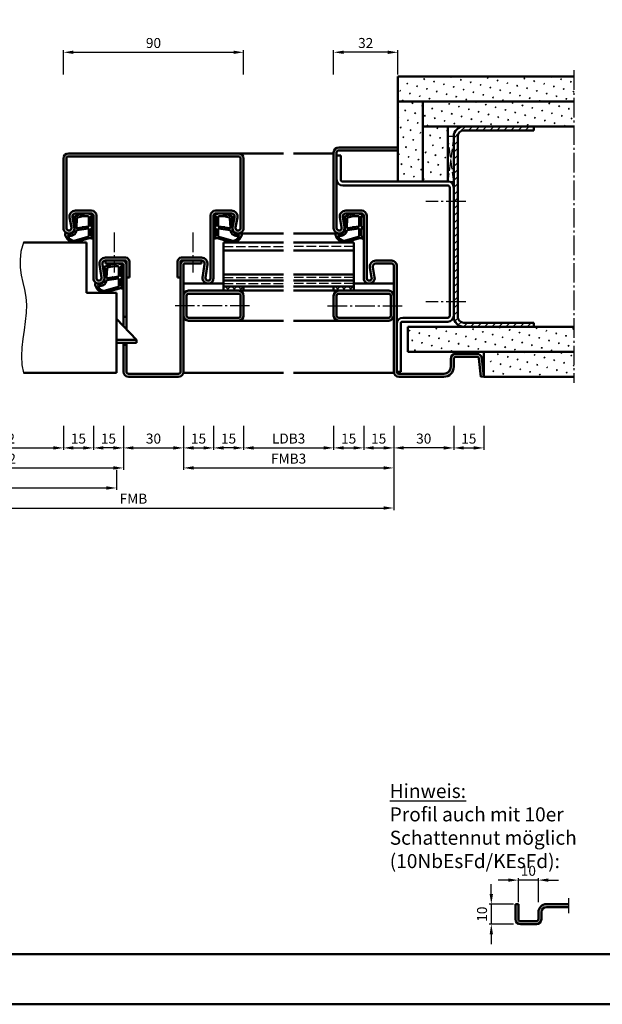
# Model space of a CAD drawing. Units: millimetres. Extents: x 0 to 6300, y -31 to 743.
# Drawn here: x 4450 to 4741, y 0 to 492 of the extents above; entities that cross this region are included whole.
import ezdxf

# ---------------------------------------------------------------- set-up
doc = ezdxf.new("R2010")
doc.units = ezdxf.units.MM
doc.linetypes.add('AM_DIN_F_W050', pattern=[6.25, 4.75, -1.5])
doc.linetypes.add('AM_DIN_G_W050', pattern=[13.75, 9.75, -1.5, 1, -1.5])
doc.layers.add('6', color=2, linetype='Continuous')
for name, color, linetype, lineweight in [('AM_0', 7, 'Continuous', 50), ('AM_1', 14, 'Continuous', 50), ('AM_3', 6, 'AM_DIN_F_W050', 25), ('AM_4', 3, 'Continuous', 25), ('AM_5', 3, 'Continuous', 25), ('AM_7', 4, 'AM_DIN_G_W050', 25), ('AM_8', 1, 'Continuous', 25), ('AM_BOR', 7, 'Continuous', 50)]:
    doc.layers.add(name, color=color, linetype=linetype, lineweight=lineweight)
doc.layers.add('AM_12', color=7, linetype='Continuous', lineweight=50, plot=False)
doc.styles.get("Standard").update_dxf_attribs({"font": 'ISOCP.SHX'})
doc.dimstyles.new('AM_DIN$0', dxfattribs={"dimtxt": 5, "dimasz": 5, "dimexe": 1, "dimexo": 1, "dimgap": 1.5, "dimtad": 1, "dimdsep": 46, "dimtxsty": 'Standard', "dimcen": 0, "dimclrd": 256, "dimclre": 256, "dimclrt": 2, "dimazin": 2, "dimtp": 0.1, "dimtm": 0.1, "dimtfac": 0.71, "dimtmove": 0, "dimatfit": 3, "dimfxl": 0, "dimlwd": -1, "dimlwe": -1, "dimarcsym": 0})
pattern_1 = [(45, (9300.9464, 823.769), (-1.3148007, 4.906903), [0.635, -4.445]), (135, (9301.171, 823.9935), (-4.9069032, 1.3148007), [0.3175, -8.481318]), (135, (9301.227, 824.0497), (-4.9069032, 1.3148007), [0.254, -8.544818]), (135, (9301.1148, 823.9374), (-4.9069032, 1.3148007), [0.254, -8.544818]), (105, (9301.283, 824.106), (-4.906903, 1.3148008), [0.2032, -4.8768]), (165, (9301.0586, 823.8813), (-3.5921024, -3.5921024), [0.2032, -4.8768])]

# ---------------------------------------------------------------- blocks, each defined once
blk = doc.blocks.new('DIN_A3_BOS')
at = {"layer": 'AM_12'}
blk.add_lwpolyline([(0, 0), (420, 0), (420, 297), (0, 297)], close=True, dxfattribs=at)
at = {"layer": 'AM_BOR'}
blk.add_lwpolyline([(20, 10), (410, 10), (410, 287), (20, 287)], close=True, dxfattribs=at)
blk = doc.blocks.new('*D425')
at = {"layer": 'AM_5', "linetype": 'ByBlock'}
for p, q in [((4472, 464.27), (4472, 476.27)), ((4477, 475.27), (4557, 475.27)), ((4562, 464.27), (4562, 476.27))]:
    blk.add_line(p, q, dxfattribs=at)
at = {"layer": 'AM_5'}
for points in [[(4477, 476.11), (4477, 474.44), (4472, 475.27)], [(4557, 476.11), (4557, 474.44), (4562, 475.27)]]:
    blk.add_solid(points, dxfattribs=at)
at = {"layer": 'Defpoints', "color": 0}
for p in [(4562, 475.27), (4472, 463.27), (4562, 463.27)]:
    blk.add_point(p, dxfattribs=at)
at = {"layer": 'AM_5', "color": 2, "insert": (4517, 479.27), "char_height": 5, "attachment_point": 5}
blk.add_mtext('90', dxfattribs=at)
blk = doc.blocks.new('*D426')
at = {"layer": 'AM_5', "linetype": 'ByBlock'}
for p, q in [((4407, 288.77), (4407, 276.77)), ((4472, 288.77), (4472, 276.77)), ((4412, 277.77), (4467, 277.77))]:
    blk.add_line(p, q, dxfattribs=at)
at = {"layer": 'AM_5'}
for points in [[(4412, 278.61), (4412, 276.94), (4407, 277.77)], [(4467, 278.61), (4467, 276.94), (4472, 277.77)]]:
    blk.add_solid(points, dxfattribs=at)
at = {"layer": 'Defpoints', "color": 0}
for p in [(4407, 289.77), (4472, 289.77), (4472, 277.77)]:
    blk.add_point(p, dxfattribs=at)
at = {"layer": 'AM_5', "color": 2, "insert": (4439.5, 281.81), "char_height": 5, "attachment_point": 5}
blk.add_mtext('LDB2', dxfattribs=at)
blk = doc.blocks.new('*D427')
at = {"layer": 'AM_5', "linetype": 'ByBlock'}
for p, q in [((4472, 288.77), (4472, 276.77)), ((4487, 288.77), (4487, 276.77)), ((4477, 277.77), (4482, 277.77))]:
    blk.add_line(p, q, dxfattribs=at)
at = {"layer": 'AM_5'}
for points in [[(4477, 278.61), (4477, 276.94), (4472, 277.77)], [(4482, 278.61), (4482, 276.94), (4487, 277.77)]]:
    blk.add_solid(points, dxfattribs=at)
at = {"layer": 'Defpoints', "color": 0}
for p in [(4472, 289.77), (4487, 289.77), (4487, 277.77)]:
    blk.add_point(p, dxfattribs=at)
at = {"layer": 'AM_5', "color": 2, "insert": (4479.5, 281.77), "char_height": 5, "attachment_point": 5}
blk.add_mtext('15', dxfattribs=at)
blk = doc.blocks.new('*D428')
at = {"layer": 'AM_5', "linetype": 'ByBlock'}
for p, q in [((4487, 288.77), (4487, 276.77)), ((4502, 288.77), (4502, 276.77)), ((4497, 277.77), (4492, 277.77))]:
    blk.add_line(p, q, dxfattribs=at)
at = {"layer": 'AM_5'}
for points in [[(4492, 278.61), (4492, 276.94), (4487, 277.77)], [(4497, 278.61), (4497, 276.94), (4502, 277.77)]]:
    blk.add_solid(points, dxfattribs=at)
at = {"layer": 'Defpoints', "color": 0}
for p in [(4487, 289.77), (4502, 289.77), (4487, 277.77)]:
    blk.add_point(p, dxfattribs=at)
at = {"layer": 'AM_5', "color": 2, "insert": (4494.5, 281.77), "char_height": 5, "attachment_point": 5}
blk.add_mtext('15', dxfattribs=at)
blk = doc.blocks.new('*D429')
at = {"layer": 'AM_5', "linetype": 'ByBlock'}
for p, q in [((4377, 288.77), (4377, 266.77)), ((4502, 288.77), (4502, 266.77)), ((4382, 267.77), (4497, 267.77))]:
    blk.add_line(p, q, dxfattribs=at)
at = {"layer": 'AM_5'}
for points in [[(4382, 268.61), (4382, 266.94), (4377, 267.77)], [(4497, 268.61), (4497, 266.94), (4502, 267.77)]]:
    blk.add_solid(points, dxfattribs=at)
at = {"layer": 'Defpoints', "color": 0}
for p in [(4377, 289.77), (4502, 289.77), (4502, 267.77)]:
    blk.add_point(p, dxfattribs=at)
at = {"layer": 'AM_5', "color": 2, "insert": (4439.5, 271.77), "char_height": 5, "attachment_point": 5}
blk.add_mtext('FMB2', dxfattribs=at)
blk = doc.blocks.new('*D430')
at = {"layer": 'AM_5', "linetype": 'ByBlock'}
for p, q in [((4380.5, 266.77), (4380.5, 256.77)), ((4498.5, 266.77), (4498.5, 256.77)), ((4385.5, 257.77), (4493.5, 257.77))]:
    blk.add_line(p, q, dxfattribs=at)
at = {"layer": 'AM_5'}
for points in [[(4385.5, 258.61), (4385.5, 256.94), (4380.5, 257.77)], [(4493.5, 258.61), (4493.5, 256.94), (4498.5, 257.77)]]:
    blk.add_solid(points, dxfattribs=at)
at = {"layer": 'Defpoints', "color": 0}
for p in [(4380.5, 267.77), (4498.5, 267.77), (4498.5, 257.77)]:
    blk.add_point(p, dxfattribs=at)
at = {"layer": 'AM_5', "color": 2, "insert": (4439.5, 261.77), "char_height": 5, "attachment_point": 5}
blk.add_mtext('TAB', dxfattribs=at)
blk = doc.blocks.new('*D431')
at = {"layer": 'AM_5', "linetype": 'ByBlock'}
for p, q in [((4562, 288.77), (4562, 276.77)), ((4607, 288.77), (4607, 276.77)), ((4567, 277.77), (4602, 277.77))]:
    blk.add_line(p, q, dxfattribs=at)
at = {"layer": 'AM_5'}
for points in [[(4567, 278.61), (4567, 276.94), (4562, 277.77)], [(4602, 278.61), (4602, 276.94), (4607, 277.77)]]:
    blk.add_solid(points, dxfattribs=at)
at = {"layer": 'Defpoints', "color": 0}
for p in [(4562, 289.77), (4607, 289.77), (4607, 277.77)]:
    blk.add_point(p, dxfattribs=at)
at = {"layer": 'AM_5', "color": 2, "insert": (4584.5, 281.81), "char_height": 5, "attachment_point": 5}
blk.add_mtext('LDB3', dxfattribs=at)
blk = doc.blocks.new('*D432')
at = {"layer": 'AM_5', "linetype": 'ByBlock'}
for p, q in [((4547, 288.77), (4547, 276.77)), ((4562, 288.77), (4562, 276.77)), ((4557, 277.77), (4552, 277.77))]:
    blk.add_line(p, q, dxfattribs=at)
at = {"layer": 'AM_5'}
for points in [[(4552, 278.61), (4552, 276.94), (4547, 277.77)], [(4557, 278.61), (4557, 276.94), (4562, 277.77)]]:
    blk.add_solid(points, dxfattribs=at)
at = {"layer": 'Defpoints', "color": 0}
for p in [(4547, 289.77), (4562, 289.77), (4547, 277.77)]:
    blk.add_point(p, dxfattribs=at)
at = {"layer": 'AM_5', "color": 2, "insert": (4554.5, 281.77), "char_height": 5, "attachment_point": 5}
blk.add_mtext('15', dxfattribs=at)
blk = doc.blocks.new('*D433')
at = {"layer": 'AM_5', "linetype": 'ByBlock'}
for p, q in [((4532, 288.77), (4532, 276.77)), ((4547, 288.77), (4547, 276.77)), ((4537, 277.77), (4542, 277.77))]:
    blk.add_line(p, q, dxfattribs=at)
at = {"layer": 'AM_5'}
for points in [[(4537, 278.61), (4537, 276.94), (4532, 277.77)], [(4542, 278.61), (4542, 276.94), (4547, 277.77)]]:
    blk.add_solid(points, dxfattribs=at)
at = {"layer": 'Defpoints', "color": 0}
for p in [(4532, 289.77), (4547, 289.77), (4547, 277.77)]:
    blk.add_point(p, dxfattribs=at)
at = {"layer": 'AM_5', "color": 2, "insert": (4539.5, 281.77), "char_height": 5, "attachment_point": 5}
blk.add_mtext('15', dxfattribs=at)
blk = doc.blocks.new('*D409')
at = {"layer": 'AM_5', "linetype": 'ByBlock'}
for p, q in [((4532, 288.77), (4532, 266.77)), ((4637, 288.77), (4637, 266.77)), ((4537, 267.77), (4632, 267.77))]:
    blk.add_line(p, q, dxfattribs=at)
at = {"layer": 'AM_5'}
for points in [[(4537, 268.61), (4537, 266.94), (4532, 267.77)], [(4632, 268.61), (4632, 266.94), (4637, 267.77)]]:
    blk.add_solid(points, dxfattribs=at)
at = {"layer": 'Defpoints', "color": 0}
for p in [(4532, 289.77), (4637, 289.77), (4637, 267.77)]:
    blk.add_point(p, dxfattribs=at)
at = {"layer": 'AM_5', "color": 2, "insert": (4584.5, 271.77), "char_height": 5, "attachment_point": 5}
blk.add_mtext('FMB3', dxfattribs=at)
blk = doc.blocks.new('*D410')
at = {"layer": 'AM_5', "linetype": 'ByBlock'}
for p, q in [((4377, 288.77), (4377, 246.77)), ((4637, 288.77), (4637, 246.77)), ((4382, 247.77), (4632, 247.77))]:
    blk.add_line(p, q, dxfattribs=at)
at = {"layer": 'AM_5'}
for points in [[(4382, 248.61), (4382, 246.94), (4377, 247.77)], [(4632, 248.61), (4632, 246.94), (4637, 247.77)]]:
    blk.add_solid(points, dxfattribs=at)
at = {"layer": 'Defpoints', "color": 0}
for p in [(4377, 289.77), (4637, 289.77), (4637, 247.77)]:
    blk.add_point(p, dxfattribs=at)
at = {"layer": 'AM_5', "color": 2, "insert": (4507, 251.77), "char_height": 5, "attachment_point": 5}
blk.add_mtext('FMB', dxfattribs=at)
blk = doc.blocks.new('*D411')
at = {"layer": 'AM_5', "linetype": 'ByBlock'}
for p, q in [((4502, 288.77), (4502, 276.77)), ((4532, 288.77), (4532, 276.77)), ((4507, 277.77), (4527, 277.77))]:
    blk.add_line(p, q, dxfattribs=at)
at = {"layer": 'AM_5'}
for points in [[(4507, 278.61), (4507, 276.94), (4502, 277.77)], [(4527, 278.61), (4527, 276.94), (4532, 277.77)]]:
    blk.add_solid(points, dxfattribs=at)
at = {"layer": 'Defpoints', "color": 0}
for p in [(4502, 289.77), (4532, 289.77), (4532, 277.77)]:
    blk.add_point(p, dxfattribs=at)
at = {"layer": 'AM_5', "color": 2, "insert": (4517, 281.77), "char_height": 5, "attachment_point": 5}
blk.add_mtext('30', dxfattribs=at)
blk = doc.blocks.new('*D412')
at = {"layer": 'AM_5', "linetype": 'ByBlock'}
for p, q in [((4607, 288.77), (4607, 276.77)), ((4622, 288.77), (4622, 276.77)), ((4612, 277.77), (4617, 277.77))]:
    blk.add_line(p, q, dxfattribs=at)
at = {"layer": 'AM_5'}
for points in [[(4612, 278.61), (4612, 276.94), (4607, 277.77)], [(4617, 278.61), (4617, 276.94), (4622, 277.77)]]:
    blk.add_solid(points, dxfattribs=at)
at = {"layer": 'Defpoints', "color": 0}
for p in [(4607, 289.77), (4622, 289.77), (4622, 277.77)]:
    blk.add_point(p, dxfattribs=at)
at = {"layer": 'AM_5', "color": 2, "insert": (4614.5, 281.77), "char_height": 5, "attachment_point": 5}
blk.add_mtext('15', dxfattribs=at)
blk = doc.blocks.new('*D413')
at = {"layer": 'AM_5', "linetype": 'ByBlock'}
for p, q in [((4622, 288.77), (4622, 276.77)), ((4637, 288.77), (4637, 276.77)), ((4627, 277.77), (4632, 277.77))]:
    blk.add_line(p, q, dxfattribs=at)
at = {"layer": 'AM_5'}
for points in [[(4627, 278.61), (4627, 276.94), (4622, 277.77)], [(4632, 278.61), (4632, 276.94), (4637, 277.77)]]:
    blk.add_solid(points, dxfattribs=at)
at = {"layer": 'Defpoints', "color": 0}
for p in [(4622, 289.77), (4637, 289.77), (4637, 277.77)]:
    blk.add_point(p, dxfattribs=at)
at = {"layer": 'AM_5', "color": 2, "insert": (4629.5, 281.77), "char_height": 5, "attachment_point": 5}
blk.add_mtext('15', dxfattribs=at)
blk = doc.blocks.new('*D414')
at = {"layer": 'AM_5', "linetype": 'ByBlock'}
for p, q in [((4637, 288.77), (4637, 276.77)), ((4667, 288.77), (4667, 276.77)), ((4662, 277.77), (4642, 277.77))]:
    blk.add_line(p, q, dxfattribs=at)
at = {"layer": 'AM_5'}
for points in [[(4642, 278.61), (4642, 276.94), (4637, 277.77)], [(4662, 278.61), (4662, 276.94), (4667, 277.77)]]:
    blk.add_solid(points, dxfattribs=at)
at = {"layer": 'Defpoints', "color": 0}
for p in [(4637, 289.77), (4667, 289.77), (4637, 277.77)]:
    blk.add_point(p, dxfattribs=at)
at = {"layer": 'AM_5', "color": 2, "insert": (4652, 281.77), "char_height": 5, "attachment_point": 5}
blk.add_mtext('30', dxfattribs=at)
blk = doc.blocks.new('*D415')
at = {"layer": 'AM_5', "linetype": 'ByBlock'}
for p, q in [((4667, 288.77), (4667, 276.77)), ((4682, 288.77), (4682, 276.77)), ((4672, 277.77), (4677, 277.77))]:
    blk.add_line(p, q, dxfattribs=at)
at = {"layer": 'AM_5'}
for points in [[(4672, 278.61), (4672, 276.94), (4667, 277.77)], [(4677, 278.61), (4677, 276.94), (4682, 277.77)]]:
    blk.add_solid(points, dxfattribs=at)
at = {"layer": 'Defpoints', "color": 0}
for p in [(4667, 289.77), (4682, 289.77), (4682, 277.77)]:
    blk.add_point(p, dxfattribs=at)
at = {"layer": 'AM_5', "color": 2, "insert": (4674.5, 281.77), "char_height": 5, "attachment_point": 5}
blk.add_mtext('15', dxfattribs=at)
blk = doc.blocks.new('*D434')
at = {"layer": 'AM_5', "linetype": 'ByBlock'}
for p, q in [((4607, 464.27), (4607, 476.27)), ((4634, 475.27), (4612, 475.27)), ((4639, 464.27), (4639, 476.27))]:
    blk.add_line(p, q, dxfattribs=at)
at = {"layer": 'AM_5'}
for points in [[(4612, 476.11), (4612, 474.44), (4607, 475.27)], [(4634, 476.11), (4634, 474.44), (4639, 475.27)]]:
    blk.add_solid(points, dxfattribs=at)
at = {"layer": 'Defpoints', "color": 0}
for p in [(4607, 475.27), (4607, 463.27), (4639, 463.27)]:
    blk.add_point(p, dxfattribs=at)
at = {"layer": 'AM_5', "color": 2, "insert": (4623, 479.27), "char_height": 5, "attachment_point": 5}
blk.add_mtext('32', dxfattribs=at)
blk = doc.blocks.new('*D576')
at = {"layer": 'AM_5', "linetype": 'ByBlock'}
for p, q in [((4694.25, 62), (4689.25, 62)), ((4699.25, 51), (4699.25, 63)), ((4709.25, 62), (4699.25, 62)), ((4709.25, 51), (4709.25, 63)), ((4714.25, 62), (4719.25, 62))]:
    blk.add_line(p, q, dxfattribs=at)
at = {"layer": 'AM_5'}
for points in [[(4694.25, 62.83), (4694.25, 61.17), (4699.25, 62)], [(4714.25, 62.83), (4714.25, 61.17), (4709.25, 62)]]:
    blk.add_solid(points, dxfattribs=at)
at = {"layer": 'Defpoints', "color": 0}
for p in [(4699.25, 62), (4699.25, 50), (4709.25, 50)]:
    blk.add_point(p, dxfattribs=at)
at = {"layer": 'AM_5', "color": 2, "insert": (4704.25, 66), "char_height": 5, "attachment_point": 5}
blk.add_mtext('10', dxfattribs=at)
blk = doc.blocks.new('*D577')
at = {"layer": 'AM_5', "linetype": 'ByBlock'}
for p, q in [((4685.75, 55), (4685.75, 60)), ((4696.75, 50), (4684.75, 50)), ((4685.75, 50), (4685.75, 40)), ((4696.75, 40), (4684.75, 40)), ((4685.75, 35), (4685.75, 30))]:
    blk.add_line(p, q, dxfattribs=at)
at = {"layer": 'AM_5'}
for points in [[(4684.92, 55), (4686.58, 55), (4685.75, 50)], [(4684.92, 35), (4686.58, 35), (4685.75, 40)]]:
    blk.add_solid(points, dxfattribs=at)
at = {"layer": 'Defpoints', "color": 0}
for p in [(4697.75, 50), (4685.75, 40), (4697.75, 40)]:
    blk.add_point(p, dxfattribs=at)
at = {"layer": 'AM_5', "color": 2, "insert": (4681.75, 45), "char_height": 5, "attachment_point": 5, "rotation": 90}
blk.add_mtext('10', dxfattribs=at)

msp = doc.modelspace()

# ---------------------------------------------------------------- hatches: boundary and pattern name
at = {"layer": 'AM_8'}
h = msp.add_hatch(dxfattribs=at)
h.set_pattern_fill('SWAMP', color=256, scale=0.2, angle=45)
h.set_pattern_definition(pattern_1)
h.paths.add_polyline_path([(4727, 450.773), (4727, 463.273), (4639, 463.273), (4639, 450.773)])
h = msp.add_hatch(dxfattribs=at)
h.set_pattern_fill('SWAMP', color=256, scale=0.2, angle=45)
h.set_pattern_definition(pattern_1)
h.paths.add_polyline_path([(4639, 410.773), (4651.5, 410.773), (4651.5, 450.773), (4639, 450.773)])
h = msp.add_hatch(dxfattribs=at)
h.set_pattern_fill('SWAMP', color=256, scale=0.2, angle=45)
h.set_pattern_definition(pattern_1)
h.paths.add_polyline_path([(4727, 438.273), (4727, 450.773), (4651.5, 450.773), (4651.5, 438.273)])
h = msp.add_hatch(dxfattribs=at)
h.set_pattern_fill('SWAMP', color=256, scale=0.2, angle=45)
h.set_pattern_definition(pattern_1)
h.paths.add_polyline_path([(4651.5, 410.773), (4664, 410.773), (4664, 438.273), (4651.5, 438.273)])
h = msp.add_hatch(dxfattribs=at)
h.set_pattern_fill('_U', color=256, scale=2.5, angle=45, pattern_type=0)
h.set_pattern_definition([(45, (9300.9464, 823.769), (-1.767767, 1.767767), [])])
h.paths.add_polyline_path([(4672, 338.273), (4707, 338.273), (4707, 340.273), (4672, 340.273, -0.4142136), (4669, 343.273), (4669, 433.273, -0.4142136), (4672, 436.273), (4707, 436.273), (4707, 438.273), (4672, 438.273, 0.4142136), (4667, 433.273), (4667, 343.273, 0.4142136)])
h = msp.add_hatch(color=256, dxfattribs=at)
h.dxf.hatch_style = 1
h.paths.add_polyline_path([(4636, 369.773, -0.4142136), (4637, 368.773), (4637, 315.773, 0.4142136), (4639.5, 313.273), (4662, 313.273, 0.4142136), (4667, 318.273), (4667, 322.273, -0.4142136), (4668, 323.273), (4678.557, 323.273, -0.383864), (4679.551, 322.378), (4680.508, 313.273), (4682, 313.43), (4681.043, 322.535, 0.383864), (4678.557, 324.773), (4668, 324.773, 0.4142136), (4665.5, 322.273), (4665.5, 318.273, -0.4142136), (4662, 314.773), (4639.5, 314.773, -0.4142136), (4638.5, 315.773), (4638.5, 368.773, 0.4142136), (4636, 371.273), (4628, 371.273, 0.4693847), (4625.051, 367.723), (4625.979, 362.753, -1.0968549), (4623.5, 362.523), (4623.5, 393.773, 0.4142136), (4621, 396.273), (4613, 396.273, 0.4693847), (4610.051, 392.723), (4610.979, 387.753, -1.0968549), (4608.5, 387.523), (4608.5, 425.273, -0.4142136), (4609.5, 426.273), (4639, 426.273), (4639, 427.773), (4609.5, 427.773, 0.4142136), (4607, 425.273), (4607, 387.523, 1.0968549), (4612.453, 388.028), (4611.525, 392.998, -0.4693847), (4613, 394.773), (4621, 394.773, -0.4142136), (4622, 393.773), (4622, 362.523, 1.0968549), (4627.453, 363.028), (4626.525, 367.998, -0.4693847), (4628, 369.773)])
h = msp.add_hatch(color=256, dxfattribs=at)
h.dxf.hatch_style = 1
h.paths.add_polyline_path([(4559.5, 423.273, -0.4142136), (4560.5, 422.273), (4560.5, 387.523, -1.0968549), (4558.021, 387.753), (4558.949, 392.723, 0.4693847), (4556, 396.273), (4548, 396.273, 0.4142136), (4545.5, 393.773), (4545.5, 362.523, -1.0753541), (4543.013, 362.704), (4543.983, 369.339, 0.4574018), (4541.015, 372.773), (4531, 372.773, 0.4142136), (4529, 370.773), (4529, 362.773), (4530.5, 362.773), (4530.5, 370.773, -0.4142136), (4531, 371.273), (4541.015, 371.273, -0.4574018), (4542.499, 369.556), (4541.529, 362.921, 1.0753541), (4547, 362.523), (4547, 393.773, -0.4142136), (4548, 394.773), (4556, 394.773, -0.4693847), (4557.475, 392.998), (4556.547, 388.028, 1.0968549), (4562, 387.523), (4562, 422.273, 0.4142136), (4559.5, 424.773), (4559.25, 424.773), (4474.5, 424.773, 0.4142136), (4472, 422.273), (4472, 387.523, 1.0968549), (4477.453, 388.028), (4476.525, 392.998, -0.4693847), (4478, 394.773), (4486, 394.773, -0.4142136), (4487, 393.773), (4487, 362.523, 1.0753541), (4492.471, 362.921), (4491.501, 369.556, -0.4574018), (4492.985, 371.273), (4503, 371.273, -0.4142136), (4503.5, 370.773), (4503.5, 362.773), (4505, 362.773), (4505, 370.773, 0.4142136), (4503, 372.773), (4492.985, 372.773, 0.4574018), (4490.017, 369.339), (4490.987, 362.704, -1.0753541), (4488.5, 362.523), (4488.5, 393.773, 0.4142136), (4486, 396.273), (4478, 396.273, 0.4693847), (4475.051, 392.723), (4475.979, 387.753, -1.0968549), (4473.5, 387.523), (4473.5, 422.273, -0.4142136), (4474.5, 423.273)])
h = msp.add_hatch(color=256, dxfattribs=at)
h.dxf.hatch_style = 1
h.paths.add_polyline_path([(4501.5, 371.273), (4493, 371.273), (4493, 369.773), (4501.5, 369.773, -0.4142136), (4502, 369.273), (4502, 343.273), (4503.5, 343.273), (4503.5, 369.273, 0.4142136)])
h = msp.add_hatch(color=256, dxfattribs=at)
h.dxf.hatch_style = 1
h.paths.add_polyline_path([(4530.5, 315.773, -0.4142136), (4529.5, 314.773), (4504.5, 314.773, -0.4142136), (4503.5, 315.773), (4503.5, 329.273), (4502, 329.273), (4502, 315.773, 0.4142136), (4504.5, 313.273), (4529.5, 313.273, 0.4142136), (4532, 315.773), (4532, 369.273, -0.4142136), (4532.5, 369.773), (4541, 369.773), (4541, 371.273), (4532.5, 371.273, 0.4142136), (4530.5, 369.273)])
h = msp.add_hatch(color=256, dxfattribs=at)
h.dxf.hatch_style = 1
h.paths.add_polyline_path([(4562, 343.773), (4562, 353.773, 0.4142136), (4559.5, 356.273), (4534.5, 356.273, 0.4142136), (4532, 353.773), (4532, 343.773, 0.4142136), (4534.5, 341.273), (4559.5, 341.273, 0.4142136)])
h.paths.add_polyline_path([(4534.5, 342.773, -0.4142136), (4533.5, 343.773), (4533.5, 353.773, -0.4142136), (4534.5, 354.773), (4559.5, 354.773, -0.4142136), (4560.5, 353.773), (4560.5, 343.773, -0.4142136), (4559.5, 342.773)], flags=16)
h = msp.add_hatch(dxfattribs=at)
h.set_pattern_fill('_U', color=256, scale=2.3, angle=135, double=1, pattern_type=0)
h.set_pattern_definition([(135, (9320.9464, 823.769), (-1.6263456, -1.6263456), []), (225, (9320.9464, 823.769), (1.6263456, -1.6263456), [])])
h.paths.add_polyline_path([(4562, 358.273), (4552, 358.273), (4552, 356.273), (4559.5, 356.273), (4562, 356.273)])
h = msp.add_hatch(dxfattribs=at)
h.set_pattern_fill('_U', color=256, scale=2.3, angle=135, double=1, pattern_type=0)
h.set_pattern_definition([(135, (9300.9464, 823.769), (-1.6263456, -1.6263456), []), (225, (9300.9464, 823.769), (1.6263456, -1.6263456), [])])
h.paths.add_polyline_path([(4617, 358.273), (4607, 358.273), (4607, 356.273), (4617, 356.273)], flags=17)
h = msp.add_hatch(color=256, dxfattribs=at)
h.dxf.hatch_style = 1
h.paths.add_polyline_path([(4607, 343.773, 0.4142136), (4609.5, 341.273), (4634.5, 341.273, 0.4142136), (4637, 343.773), (4637, 353.773, 0.4142136), (4634.5, 356.273), (4609.5, 356.273, 0.4142136), (4607, 353.773)])
h.paths.add_polyline_path([(4634.5, 354.773, -0.4142136), (4635.5, 353.773), (4635.5, 343.773, -0.4142136), (4634.5, 342.773), (4609.5, 342.773, -0.4142136), (4608.5, 343.773), (4608.5, 353.773, -0.4142136), (4609.5, 354.773)], flags=16)
h = msp.add_hatch(dxfattribs=at)
h.set_pattern_fill('SWAMP', color=256, scale=0.2, angle=45)
h.set_pattern_definition(pattern_1)
h.paths.add_polyline_path([(4727, 325.773), (4727, 338.273), (4644, 338.273), (4644, 325.773)])
h = msp.add_hatch(dxfattribs=at)
h.set_pattern_fill('SWAMP', color=256, scale=0.2, angle=45)
h.set_pattern_definition(pattern_1)
h.paths.add_polyline_path([(4727, 313.273), (4727, 325.773), (4682, 325.773), (4682, 313.273)])
h = msp.add_hatch(color=256, dxfattribs=at)
h.dxf.hatch_style = 1
h.paths.add_polyline_path([(4713.25, 50, 0.4142136), (4709.25, 46), (4709.25, 42.5, -0.4142136), (4708.25, 41.5), (4700.25, 41.5, -0.4142136), (4699.25, 42.5), (4699.25, 50), (4697.75, 50), (4697.75, 42.5, 0.4142136), (4700.25, 40), (4708.25, 40, 0.4142136), (4710.75, 42.5), (4710.75, 46, -0.4142136), (4713.25, 48.5), (4724.25, 48.5), (4724.25, 50)])

# ---------------------------------------------------------------- linework, layer by layer
at = {"layer": 'AM_0'}
for p, q in [((4639, 463.273), (4727, 463.273)), ((4639, 463.273), (4639, 410.773)), ((4639, 450.773), (4727, 450.773)), ((4651.5, 450.773), (4651.5, 410.773)), ((4651.5, 438.273), (4727, 438.273)), ((4664, 438.273), (4664, 410.773)), ((4707, 438.273), (4707, 436.273)), ((4667, 433.273), (4667, 343.273)), ((4669, 433.273), (4669, 343.273)), ((4672, 436.273), (4707, 436.273)), ((4639, 427.773), (4609.5, 427.773)), ((4474.5, 424.773), (4559.5, 424.773)), ((4474.5, 423.273), (4559.5, 423.273)), ((4607, 425.273), (4607, 387.523)), ((4608.5, 425.273), (4608.5, 387.523)), ((4610.5, 423.773), (4608.5, 423.773)), ((4639, 426.273), (4609.5, 426.273)), ((4610.5, 423.773), (4610.5, 411.773)), ((4472, 387.523), (4472, 422.273)), ((4473.5, 387.523), (4473.5, 422.273)), ((4560.5, 387.523), (4560.5, 422.273)), ((4562, 387.523), (4562, 422.273)), ((4611.5, 410.773), (4664, 410.773)), ((4611.5, 408.773), (4664, 408.773)), ((4665, 407.773), (4665, 343.773)), ((4478, 396.273), (4486, 396.273)), ((4478, 394.773), (4486, 394.773)), ((4487, 393.773), (4487, 362.523)), ((4488.5, 393.773), (4488.5, 362.523)), ((4545.5, 393.773), (4545.5, 362.523)), ((4547, 393.773), (4547, 362.523)), ((4556, 396.273), (4548, 396.273)), ((4556, 394.773), (4548, 394.773)), ((4613, 396.273), (4621, 396.273)), ((4613, 394.773), (4621, 394.773)), ((4622, 393.773), (4622, 362.523)), ((4623.5, 393.773), (4623.5, 362.523)), ((4475.979, 387.753), (4475.051, 392.723)), ((4477.453, 388.028), (4476.525, 392.998)), ((4556.547, 388.028), (4557.475, 392.998)), ((4558.021, 387.753), (4558.949, 392.723)), ((4610.979, 387.753), (4610.051, 392.723)), ((4612.453, 388.028), (4611.525, 392.998)), ((4483.5, 380.273), (4452, 380.273)), ((4483.5, 380.273), (4483.5, 355.273)), ((4552, 356.273), (4552, 380.273)), ((4552, 380.273), (4582, 380.273)), ((4617, 380.273), (4587, 380.273)), ((4617, 356.273), (4617, 380.273)), ((4552, 376.273), (4582, 376.273)), ((4617, 376.273), (4587, 376.273)), ((4490.017, 369.339), (4490.987, 362.704)), ((4491.501, 369.556), (4492.471, 362.921)), ((4492.985, 372.773), (4503, 372.773)), ((4492.985, 371.273), (4503, 371.273)), ((4493, 371.273), (4493, 369.773)), ((4501.5, 369.773), (4493, 369.773)), ((4502, 338.598), (4502, 369.273)), ((4503.5, 337.023), (4503.5, 370.773)), ((4505, 370.773), (4505, 362.773)), ((4529, 370.773), (4529, 362.773)), ((4530.5, 315.773), (4530.5, 370.773)), ((4541.015, 372.773), (4531, 372.773)), ((4541.015, 371.273), (4531, 371.273)), ((4532, 315.773), (4532, 369.273)), ((4532.5, 369.773), (4541, 369.773)), ((4541, 371.273), (4541, 369.773)), ((4542.499, 369.556), (4541.529, 362.921)), ((4543.983, 369.339), (4543.013, 362.704)), ((4628, 371.273), (4636, 371.273)), ((4628, 369.773), (4636, 369.773)), ((4637, 315.773), (4637, 368.773)), ((4638.5, 368.773), (4638.5, 315.773)), ((4552, 364.273), (4582, 364.273)), ((4617, 364.273), (4587, 364.273)), ((4625.979, 362.753), (4625.051, 367.723)), ((4627.453, 363.028), (4626.525, 367.998)), ((4505, 362.773), (4503.5, 362.773)), ((4529, 362.773), (4530.5, 362.773)), ((4552, 361.273), (4582, 361.273)), ((4617, 361.273), (4587, 361.273)), ((4498.5, 355.273), (4483.5, 355.273)), ((4498.5, 355.273), (4498.5, 315.273)), ((4562, 356.273), (4534.5, 356.273)), ((4559.5, 354.773), (4534.5, 354.773)), ((4552, 358.273), (4582, 358.273)), ((4562, 358.273), (4562, 356.273)), ((4617, 358.273), (4587, 358.273)), ((4607, 358.273), (4607, 356.273)), ((4607, 356.273), (4634.5, 356.273)), ((4609.5, 354.773), (4634.5, 354.773)), ((4533.5, 343.773), (4533.5, 353.773)), ((4560.5, 353.773), (4560.5, 343.773)), ((4562, 353.773), (4562, 343.773)), ((4607, 353.773), (4607, 343.773)), ((4608.5, 353.773), (4608.5, 343.773)), ((4635.5, 343.773), (4635.5, 353.773)), ((4508.5, 331.773), (4498.5, 342.273)), ((4503.5, 343.273), (4502, 343.273)), ((4559.5, 342.773), (4534.5, 342.773)), ((4559.5, 341.273), (4534.5, 341.273)), ((4609.5, 342.773), (4634.5, 342.773)), ((4609.5, 341.273), (4634.5, 341.273)), ((4640.5, 315.773), (4640.5, 339.773)), ((4641.5, 342.773), (4664, 342.773)), ((4641.5, 340.773), (4664, 340.773)), ((4672, 340.273), (4707, 340.273)), ((4707, 340.273), (4707, 338.273)), ((4644, 338.273), (4644, 325.773)), ((4644, 338.273), (4727, 338.273)), ((4508.5, 331.773), (4498.5, 331.773)), ((4508.5, 330.273), (4498.5, 330.273)), ((4502, 315.773), (4502, 330.273)), ((4503.5, 315.773), (4503.5, 330.273)), ((4508.5, 330.273), (4508.5, 331.773)), ((4503.5, 329.273), (4502, 329.273)), ((4644, 325.773), (4727, 325.773)), ((4678.557, 324.773), (4668, 324.773)), ((4682, 325.773), (4682, 313.273)), ((4665.5, 322.273), (4665.5, 318.273)), ((4667, 322.273), (4667, 318.273)), ((4678.557, 323.273), (4668, 323.273)), ((4680.508, 313.273), (4679.551, 322.378)), ((4682, 313.43), (4681.043, 322.535)), ((4498.5, 315.273), (4452, 315.273)), ((4504.5, 314.773), (4529.5, 314.773)), ((4638.5, 315.773), (4640.5, 315.773)), ((4662, 314.773), (4639.5, 314.773)), ((4504.5, 313.273), (4529.5, 313.273)), ((4662, 313.273), (4639.5, 313.273)), ((4682, 313.43), (4680.508, 313.273)), ((4682, 313.273), (4727, 313.273)), ((4699.25, 50), (4697.75, 50)), ((4697.75, 42.5), (4697.75, 50)), ((4699.25, 42.5), (4699.25, 50)), ((4713.25, 50), (4724.25, 50)), ((4709.25, 42.5), (4709.25, 46)), ((4710.75, 42.5), (4710.75, 46)), ((4713.25, 48.5), (4724.25, 48.5)), ((4700.25, 41.5), (4708.25, 41.5)), ((4700.25, 40), (4708.25, 40))]:
    msp.add_line(p, q, dxfattribs=at)
for centre, radius, start, end in [((4672, 433.273), 5, 90, 180), ((4672, 433.273), 3, 90, 180), ((4609.5, 425.273), 2.5, 90, 180), ((4474.5, 422.273), 2.5, 90, 180), ((4474.5, 422.273), 1, 90, 180), ((4559.5, 422.273), 2.5, 0, 90), ((4559.5, 422.273), 1, 0, 90), ((4609.5, 425.273), 1, 90, 180), ((4611.5, 411.773), 3, 180, 270), ((4611.5, 411.773), 1, 180, 270), ((4664, 407.773), 3, 0, 90), ((4664, 407.773), 1, 0, 90), ((4478, 393.273), 3, 90, 190.57858), ((4478, 393.273), 1.5, 90, 190.57858), ((4486, 393.773), 2.5, 0, 90), ((4486, 393.773), 1, 0, 90), ((4548, 393.773), 2.5, 90, 180), ((4548, 393.773), 1, 90, 180), ((4556, 393.273), 3, 349.42142, 90), ((4556, 393.273), 1.5, 349.42142, 90), ((4613, 393.273), 3, 90, 190.57858), ((4613, 393.273), 1.5, 90, 190.57858), ((4621, 393.773), 2.5, 0, 90), ((4621, 393.773), 1, 0, 90), ((4474.75, 387.523), 2.75, 180, 10.57858), ((4474.75, 387.523), 1.25, 180, 10.57858), ((4559.25, 387.523), 2.75, 169.42142, 0), ((4559.25, 387.523), 1.25, 169.42142, 0), ((4609.75, 387.523), 2.75, 180, 10.57858), ((4609.75, 387.523), 1.25, 180, 10.57858), ((4492.985, 369.773), 3, 90, 188.31776), ((4492.985, 369.773), 1.5, 90, 188.31776), ((4501.5, 369.273), 2, 0, 90), ((4501.5, 369.273), 0.5, 0, 90), ((4503, 370.773), 2, 0, 90), ((4503, 370.773), 0.5, 0, 90), ((4531, 370.773), 2, 90, 180), ((4532.5, 369.273), 2, 90, 180), ((4531, 370.773), 0.5, 90, 180), ((4532.5, 369.273), 0.5, 90, 180), ((4541.015, 369.773), 3, 351.68224, 90), ((4541.015, 369.773), 1.5, 351.68224, 90), ((4628, 368.273), 3, 90, 190.57858), ((4628, 368.273), 1.5, 90, 190.57858), ((4636, 368.773), 2.5, 0, 90), ((4636, 368.773), 1, 0, 90), ((4489.75, 362.523), 2.75, 180, 8.31776), ((4489.75, 362.523), 1.25, 180, 8.31776), ((4544.25, 362.523), 2.75, 171.68224, 0), ((4544.25, 362.523), 1.25, 171.68224, 0), ((4624.75, 362.523), 2.75, 180, 10.57858), ((4624.75, 362.523), 1.25, 180, 10.57858), ((4534.5, 353.773), 2.5, 90, 180), ((4534.5, 353.773), 1, 90, 180), ((4559.5, 353.773), 2.5, 0, 90), ((4559.5, 353.773), 1, 0, 90), ((4609.5, 353.773), 2.5, 90, 180), ((4609.5, 353.773), 1, 90, 180), ((4634.5, 353.773), 2.5, 0, 90), ((4634.5, 353.773), 1, 0, 90), ((4534.5, 343.773), 2.5, 180, 270), ((4534.5, 343.773), 1, 180, 270), ((4559.5, 343.773), 1, 270, 0), ((4559.5, 343.773), 2.5, 270, 0), ((4609.5, 343.773), 2.5, 180, 270), ((4609.5, 343.773), 1, 180, 270), ((4634.5, 343.773), 2.5, 270, 0), ((4634.5, 343.773), 1, 270, 0), ((4641.5, 339.773), 3, 90, 180), ((4641.5, 339.773), 1, 90, 180), ((4664, 343.773), 3, 270, 0), ((4664, 343.773), 1, 270, 0), ((4672, 343.273), 5, 180, 270), ((4672, 343.273), 3, 180, 270), ((4668, 322.273), 2.5, 90, 180), ((4678.557, 322.273), 2.5, 6, 90), ((4668, 322.273), 1, 90, 180), ((4678.557, 322.273), 1, 6, 90), ((4504.5, 315.773), 2.5, 180, 270), ((4504.5, 315.773), 1, 180, 270), ((4529.5, 315.773), 2.5, 270, 0), ((4529.5, 315.773), 1, 270, 0), ((4639.5, 315.773), 2.5, 180, 270), ((4639.5, 315.773), 1, 180, 270), ((4662, 318.273), 3.5, 270, 0), ((4662, 318.273), 5, 270, 0), ((4713.25, 46), 4, 90, 180), ((4713.25, 46), 2.5, 90, 180), ((4700.25, 42.5), 2.5, 180, 270), ((4700.25, 42.5), 1, 180, 270), ((4708.25, 42.5), 2.5, 270, 0), ((4708.25, 42.5), 1, 270, 0)]:
    msp.add_arc(centre, radius, start, end, dxfattribs=at)
at = {"layer": 'AM_1'}
for p, q in [((4559.25, 424.773), (4582, 424.773)), ((4607, 424.773), (4587, 424.773)), ((4559.25, 384.773), (4582, 384.773)), ((4609.75, 384.773), (4587, 384.773)), ((4532, 359.773), (4552, 359.773)), ((4637, 359.773), (4617, 359.773)), ((4582, 356.273), (4562, 356.273)), ((4587, 356.273), (4607, 356.273)), ((4582, 341.273), (4559.5, 341.273)), ((4587, 341.273), (4609.5, 341.273)), ((4582, 315.273), (4531.949, 315.273)), ((4587, 315.273), (4637.051, 315.273))]:
    msp.add_line(p, q, dxfattribs=at)
for points in [[(4486.85, 393.824, -0.8225617), (4486.647, 393.271), (4485.797, 393.446), (4485.797, 388.478), (4486.919, 387.604, -0.7467354), (4486.824, 387.282), (4485.797, 387.267), (4485.797, 383.818, 0.2039215), (4485.951, 383.458), (4486.938, 382.511, -0.8105302), (4486.731, 382.179), (4486.632, 382.214, 0.1645), (4484.958, 382.403), (4477.652, 380.315, -0.0661149), (4476.805, 380.29, -0.2820378), (4472.943, 383.945, -0.1590275), (4473.041, 384.989, -0.3764163), (4473.282, 385.097), (4474.699, 384.618, 0.3762127), (4477.514, 386.413), (4477.794, 392.527), (4477.172, 392.352, -0.7987948), (4476.965, 392.958, -0.1245897), (4484.239, 394.766, -0.1623187)], [(4484.747, 393.029), (4484.747, 388.57, -0.3782425), (4484.485, 388.273), (4481.828, 387.902, -0.236068), (4481.743, 387.932), (4481.639, 388.04, 0.5), (4481.481, 388.02), (4481.406, 387.89, -0.236068), (4481.332, 387.84), (4478.77, 387.488, -0.4511235), (4478.601, 387.637), (4478.786, 392.392, -0.3316729), (4479.143, 392.871, -0.0849517), (4484.249, 393.529, -0.4135048)], [(4547.15, 393.824, 0.8225617), (4547.353, 393.271), (4548.203, 393.446), (4548.203, 388.478), (4547.081, 387.604, 0.7467354), (4547.176, 387.282), (4548.203, 387.267), (4548.203, 383.818, -0.2039215), (4548.049, 383.458), (4547.062, 382.511, 0.8105302), (4547.269, 382.179), (4547.368, 382.214, -0.1645), (4549.042, 382.403), (4556.348, 380.315, 0.0661149), (4557.195, 380.29, 0.2820378), (4561.057, 383.945, 0.1590275), (4560.959, 384.989, 0.3764163), (4560.718, 385.097), (4559.301, 384.618, -0.3762127), (4556.486, 386.413), (4556.206, 392.527), (4556.828, 392.352, 0.7987948), (4557.035, 392.958, 0.1245897), (4549.761, 394.766, 0.1623187)], [(4549.253, 393.029), (4549.253, 388.57, 0.3782425), (4549.515, 388.273), (4552.172, 387.902, 0.236068), (4552.257, 387.932), (4552.361, 388.04, -0.5), (4552.519, 388.02), (4552.594, 387.89, 0.236068), (4552.668, 387.84), (4555.23, 387.488, 0.4511235), (4555.399, 387.637), (4555.214, 392.392, 0.3316729), (4554.857, 392.871, 0.0849517), (4549.751, 393.529, 0.4135048)], [(4621.85, 393.824, -0.8225617), (4621.647, 393.271), (4620.797, 393.446), (4620.797, 388.478), (4621.919, 387.604, -0.7467354), (4621.824, 387.282), (4620.797, 387.267), (4620.797, 383.818, 0.2039215), (4620.951, 383.458), (4621.938, 382.511, -0.8105302), (4621.731, 382.179), (4621.632, 382.214, 0.1645), (4619.958, 382.403), (4612.652, 380.315, -0.0661149), (4611.805, 380.29, -0.2820378), (4607.943, 383.945, -0.1590275), (4608.041, 384.989, -0.3764163), (4608.282, 385.097), (4609.699, 384.618, 0.3762127), (4612.514, 386.413), (4612.794, 392.527), (4612.172, 392.352, -0.7987948), (4611.965, 392.958, -0.1245897), (4619.239, 394.766, -0.1623187)], [(4619.747, 393.029), (4619.747, 388.57, -0.3782425), (4619.485, 388.273), (4616.828, 387.902, -0.236068), (4616.743, 387.932), (4616.639, 388.04, 0.5), (4616.481, 388.02), (4616.406, 387.89, -0.236068), (4616.332, 387.84), (4613.77, 387.488, -0.4511235), (4613.601, 387.637), (4613.786, 392.392, -0.3316729), (4614.143, 392.871, -0.0849517), (4619.249, 393.529, -0.4135048)], [(4484.747, 387.043), (4484.747, 383.831, -0.3015522), (4484.289, 383.14), (4477.432, 381.193, -0.0278584), (4477.01, 381.168, -0.2581461), (4474.196, 383.522, -0.6319644), (4474.46, 383.757, 0.4552489), (4478.601, 386.28, -0.3823944), (4478.776, 386.481), (4484.495, 387.266, -0.4511235)], [(4549.253, 387.043), (4549.253, 383.831, 0.3015522), (4549.711, 383.14), (4556.568, 381.193, 0.0278584), (4556.99, 381.168, 0.2581461), (4559.804, 383.522, 0.6319644), (4559.54, 383.757, -0.4552489), (4555.399, 386.28, 0.3823944), (4555.224, 386.481), (4549.505, 387.266, 0.4511235)], [(4619.747, 387.043), (4619.747, 383.831, -0.3015522), (4619.289, 383.14), (4612.432, 381.193, -0.0278584), (4612.01, 381.168, -0.2581461), (4609.196, 383.522, -0.6319644), (4609.46, 383.757, 0.4552489), (4613.601, 386.28, -0.3823944), (4613.776, 386.481), (4619.495, 387.266, -0.4511235)], [(4501.85, 368.824, -0.8225617), (4501.647, 368.271), (4500.797, 368.446), (4500.797, 363.478), (4501.919, 362.604, -0.7467354), (4501.824, 362.282), (4500.797, 362.267), (4500.797, 358.818, 0.2039215), (4500.951, 358.458), (4501.938, 357.511, -0.8105302), (4501.731, 357.179), (4501.632, 357.214, 0.1645), (4499.958, 357.403), (4492.652, 355.315, -0.0661149), (4491.805, 355.29, -0.2820378), (4487.943, 358.945, -0.1590275), (4488.041, 359.989, -0.3764163), (4488.282, 360.097), (4489.699, 359.618, 0.3762127), (4492.514, 361.413), (4492.794, 367.527), (4492.172, 367.352, -0.7987948), (4491.965, 367.958, -0.1245897), (4499.239, 369.766, -0.1623187)], [(4499.747, 368.029), (4499.747, 363.57, -0.3782425), (4499.485, 363.273), (4496.828, 362.902, -0.236068), (4496.743, 362.932), (4496.639, 363.04, 0.5), (4496.481, 363.02), (4496.406, 362.89, -0.236068), (4496.332, 362.84), (4493.77, 362.488, -0.4511235), (4493.601, 362.637), (4493.786, 367.392, -0.3316729), (4494.143, 367.871, -0.0849517), (4499.249, 368.529, -0.4135048)], [(4499.747, 362.043), (4499.747, 358.831, -0.3015522), (4499.289, 358.14), (4492.432, 356.193, -0.0278584), (4492.01, 356.168, -0.2581461), (4489.196, 358.522, -0.6319644), (4489.46, 358.757, 0.4552489), (4493.601, 361.28, -0.3823944), (4493.776, 361.481), (4499.495, 362.266, -0.4511235)]]:
    msp.add_lwpolyline(points, format="xyb", close=True, dxfattribs=at)
at = {"layer": 'AM_3'}
for p, q in [((4667, 433.273), (4664, 433.273)), ((4667, 410.773), (4664, 433.273)), ((4667, 433.273), (4664, 410.773)), ((4664, 410.773), (4667, 410.773)), ((4552, 378.273), (4582, 378.273)), ((4617, 378.273), (4587, 378.273)), ((4552, 362.773), (4582, 362.773)), ((4552, 359.773), (4582, 359.773)), ((4617, 362.773), (4587, 362.773)), ((4617, 359.773), (4587, 359.773))]:
    msp.add_line(p, q, dxfattribs=at)
at = {"layer": 'AM_4'}
msp.add_lwpolyline([(4452, 380.273), (4450.793, 375.829), (4450.34, 371.696), (4450.464, 367.801), (4450.986, 364.066), (4451.73, 360.415), (4452.517, 356.773), (4453.169, 353.062), (4453.51, 349.209), (4453.416, 345.157), (4452.986, 340.94), (4452.375, 336.614), (4451.737, 332.234), (4451.226, 327.854), (4450.997, 323.531), (4451.204, 319.319), (4452, 315.273)], dxfattribs=at)
at = {"layer": 'AM_7'}
for p, q in [((4727, 466.273), (4727, 310.273)), ((4673, 400.773), (4653, 400.773)), ((4497.392, 385.273), (4497.392, 365.273)), ((4536.608, 385.273), (4536.608, 365.273)), ((4673, 350.773), (4653, 350.773)), ((4565, 348.773), (4527.5, 348.773)), ((4604, 348.773), (4641.5, 348.773)), ((4724.25, 53), (4724.25, 45.5))]:
    msp.add_line(p, q, dxfattribs=at)

# ---------------------------------------------------------------- block references
at = {"layer": 'AM_0', "lineweight": 0, "xscale": 2.5, "yscale": 2.5, "zscale": 2.5}
msp.add_blockref('DIN_A3_BOS', (4200, 0), dxfattribs=at)

# ---------------------------------------------------------------- texts
at = {"layer": '6', "insert": (4635, 110), "char_height": 7, "width": 140, "attachment_point": 1}
msp.add_mtext('{\\LHinweis:\\P}Profil auch mit 10er Schattennut möglich (10NbEsFd/KEsFd):', dxfattribs=at)

# ---------------------------------------------------------------- dimensions: what is measured, and where the dimension line sits
at = {"layer": 'AM_5'}
for base, p1, p2, picture, middle in [((4562, 475.273), (4472, 463.273), (4562, 463.273), '*D425', (4517, 479.273)), ((4487, 277.773), (4472, 289.773), (4487, 289.773), '*D427', (4479.5, 281.773)), ((4487, 277.773), (4502, 289.773), (4487, 289.773), '*D428', (4494.5, 281.773)), ((4532, 277.773), (4502, 289.773), (4532, 289.773), '*D411', (4517, 281.773)), ((4547, 277.773), (4532, 289.773), (4547, 289.773), '*D433', (4539.5, 281.773)), ((4547, 277.773), (4562, 289.773), (4547, 289.773), '*D432', (4554.5, 281.773)), ((4699.25, 62), (4709.25, 50), (4699.25, 50), '*D576', (4704.25, 66))]:
    dim = msp.add_linear_dim(base=base, p1=p1, p2=p2, dimstyle='AM_DIN$0', dxfattribs=at)
    dim.commit()
    dim.dimension.update_dxf_attribs({"geometry": picture, "text_midpoint": middle})
for base, p1, p2, angle, picture, middle in [((4607, 475.273), (4639, 463.273), (4607, 463.273), 180, '*D434', (4623, 479.274)), ((4622, 277.773), (4607, 289.773), (4622, 289.773), 180, '*D412', (4614.5, 281.773)), ((4637, 277.773), (4622, 289.773), (4637, 289.773), 180, '*D413', (4629.5, 281.773)), ((4637, 277.773), (4667, 289.773), (4637, 289.773), 180, '*D414', (4652, 281.773)), ((4682, 277.773), (4667, 289.773), (4682, 289.773), 180, '*D415', (4674.5, 281.773)), ((4685.75, 40), (4697.75, 50), (4697.75, 40), 90, '*D577', (4681.75, 45))]:
    dim = msp.add_linear_dim(base=base, p1=p1, p2=p2, angle=angle, dimstyle='AM_DIN$0', dxfattribs=at)
    dim.commit()
    dim.dimension.update_dxf_attribs({"geometry": picture, "text_midpoint": middle})
for base, p1, p2, text, picture, middle in [((4502, 267.773), (4377, 289.773), (4502, 289.773), 'FMB2', '*D429', (4439.5, 271.774)), ((4637, 247.773), (4377, 289.773), (4637, 289.773), 'FMB', '*D410', (4507, 251.773)), ((4472, 277.773), (4407, 289.773), (4472, 289.773), 'LDB2', '*D426', (4439.5, 281.808)), ((4637, 267.773), (4532, 289.773), (4637, 289.773), 'FMB3', '*D409', (4584.5, 271.773)), ((4607, 277.773), (4562, 289.773), (4607, 289.773), 'LDB3', '*D431', (4584.5, 281.808)), ((4498.5, 257.773), (4380.5, 267.773), (4498.5, 267.773), 'TAB', '*D430', (4439.5, 261.773))]:
    dim = msp.add_linear_dim(base=base, p1=p1, p2=p2, text=text, dimstyle='AM_DIN$0', dxfattribs=at)
    dim.commit()
    dim.dimension.update_dxf_attribs({"geometry": picture, "text_midpoint": middle})

doc.saveas('drawing.dxf')
